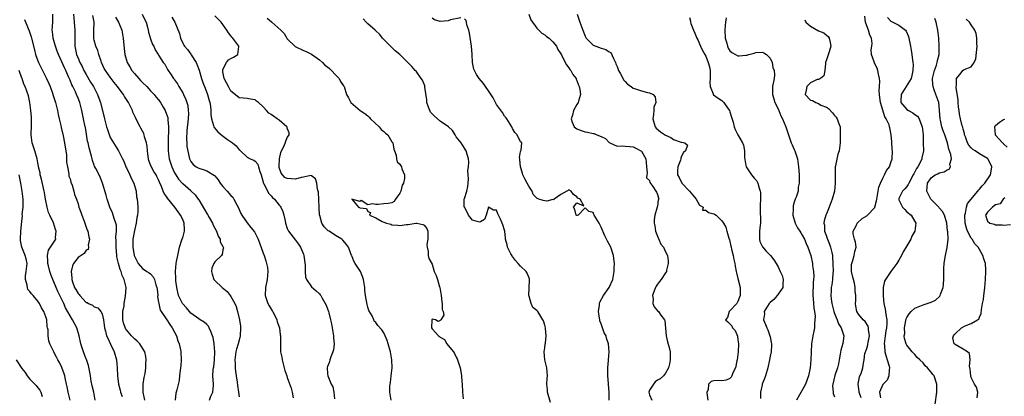
# Model space of a CAD drawing. Units: inches. Extents: x 2577000 to 2580000, y 1512000 to 1515000.
# Drawn here: x 2577764 to 2578009, y 1513614 to 1513708 of the extents above; entities that cross this region are included whole.
import ezdxf

# ---------------------------------------------------------------- set-up
doc = ezdxf.new("R2010")
doc.units = ezdxf.units.IN
doc.header["$MEASUREMENT"] = 0
doc.layers.add('LD25771512_2ft', color=100, linetype='Continuous')

msp = doc.modelspace()

# ---------------------------------------------------------------- linework, layer by layer
at = {"layer": 'LD25771512_2ft'}
for points, elevation in [([(2577765.67, 1513707.67), (2577766.59, 1513705.41), (2577766.87, 1513704.87), (2577767.35, 1513703.35), (2577767.42, 1513703), (2577768.13, 1513700.13), (2577768.44, 1513699), (2577769, 1513697.37), (2577769.14, 1513697), (2577770.14, 1513695), (2577771.19, 1513693), (2577771.76, 1513691.76), (2577772.06, 1513691), (2577772.63, 1513689.37), (2577772.8, 1513688.8), (2577773.39, 1513687), (2577773.7, 1513685.7), (2577773.89, 1513685), (2577774.04, 1513684.04), (2577774.28, 1513683), (2577774.68, 1513681.32), (2577774.79, 1513680.79), (2577775, 1513680.09), (2577775.23, 1513679.23), (2577775.3, 1513678.7), (2577775.65, 1513677), (2577776.09, 1513673.91), (2577776.15, 1513673), (2577776.16, 1513672.16), (2577776.35, 1513671), (2577776.68, 1513669.32), (2577776.69, 1513669), (2577776.74, 1513668.74), (2577777, 1513668), (2577777.19, 1513667.19), (2577777.52, 1513666.48), (2577777.98, 1513665), (2577778.15, 1513664.15), (2577778.62, 1513663), (2577779, 1513661.83), (2577779.21, 1513661), (2577779.71, 1513659.71), (2577779.93, 1513659), (2577780.51, 1513657.49), (2577780.71, 1513657), (2577781.28, 1513655.28), (2577781.41, 1513655), (2577781.65, 1513653.65), (2577781.86, 1513653), (2577781.55, 1513651.55), (2577781.6, 1513651), (2577781.5, 1513650.5), (2577781, 1513650.28), (2577780.5, 1513649.5), (2577779.75, 1513649), (2577779, 1513648.47), (2577777.9, 1513647), (2577777.61, 1513646.39), (2577777.28, 1513645), (2577777.43, 1513643.43), (2577777.41, 1513643), (2577777.61, 1513642.39), (2577778.15, 1513641), (2577778.47, 1513640.47), (2577779, 1513639.51), (2577779.28, 1513639.28), (2577779.47, 1513639), (2577781, 1513637.31), (2577781.26, 1513637.26), (2577781.62, 1513637), (2577782.58, 1513636.58), (2577783, 1513636.2), (2577783.94, 1513635.94), (2577784.67, 1513635), (2577785, 1513634.42), (2577785.33, 1513633), (2577785.58, 1513631), (2577785.83, 1513630.17), (2577786.1, 1513629), (2577786.37, 1513628.37), (2577787.09, 1513626.91), (2577787.93, 1513625), (2577788.52, 1513623), (2577788.75, 1513621), (2577788.79, 1513619), (2577789.01, 1513617), (2577789.46, 1513615.46), (2577789.55, 1513615), (2577789.92, 1513613.92)], 8566), ([(2577795.56, 1513613), (2577795.2, 1513615), (2577795.21, 1513617), (2577795.39, 1513618.61), (2577795.64, 1513619.64), (2577795.83, 1513621), (2577795.86, 1513622.14), (2577795.96, 1513623), (2577795.86, 1513623.86), (2577795.58, 1513625), (2577794.35, 1513627), (2577793.69, 1513627.69), (2577793, 1513628.24), (2577792.62, 1513628.62), (2577792.31, 1513629), (2577791, 1513630.49), (2577790.78, 1513630.78), (2577790.25, 1513632.25), (2577790.12, 1513633), (2577790.15, 1513635), (2577790.42, 1513636.41), (2577790.46, 1513637), (2577790.82, 1513638.82), (2577790.94, 1513641), (2577790.45, 1513643), (2577789.97, 1513643.97), (2577789.69, 1513645), (2577789.49, 1513645.49), (2577789.05, 1513647), (2577788.67, 1513648.67), (2577788.61, 1513649), (2577788.43, 1513651), (2577788.5, 1513652.5), (2577788.42, 1513653.58), (2577788.55, 1513655), (2577788.51, 1513656.51), (2577788.38, 1513657), (2577788.04, 1513657.96), (2577787.75, 1513659), (2577787.54, 1513659.54), (2577786.92, 1513661), (2577786.23, 1513663), (2577785.98, 1513663.98), (2577785.05, 1513667), (2577784.48, 1513668.48), (2577784.21, 1513669), (2577783.43, 1513670.57), (2577783.19, 1513671), (2577783.11, 1513671.11), (2577783, 1513671.47), (2577782.56, 1513672.56), (2577782.49, 1513673), (2577782.35, 1513673.65), (2577781.73, 1513675.73), (2577781.48, 1513677), (2577781.38, 1513677.38), (2577781, 1513679.73), (2577780.81, 1513680.81), (2577780.79, 1513681), (2577780.39, 1513683), (2577779.94, 1513685), (2577779.41, 1513687), (2577779, 1513688.12), (2577778.64, 1513689), (2577778.35, 1513689.65), (2577777.68, 1513691), (2577777.44, 1513691.44), (2577777, 1513692.62), (2577776.74, 1513693.26), (2577775.98, 1513695), (2577775.64, 1513695.64), (2577775, 1513697.18), (2577774.11, 1513699), (2577773.83, 1513699.83), (2577773.35, 1513701), (2577773.29, 1513701.29), (2577772.79, 1513703), (2577772.65, 1513704.65), (2577772.6, 1513705), (2577772.72, 1513707), (2577772.74, 1513709)], 8568), ([(2577777.83, 1513709), (2577778.07, 1513707), (2577778.11, 1513705.89), (2577778.17, 1513705), (2577778.2, 1513704.2), (2577778.18, 1513703), (2577778.22, 1513701), (2577778.62, 1513699), (2577779, 1513698.05), (2577779.47, 1513697), (2577780, 1513696), (2577780.45, 1513695), (2577781, 1513693.97), (2577782.11, 1513692.11), (2577782.81, 1513691), (2577783.83, 1513689), (2577784.13, 1513688.13), (2577784.55, 1513687), (2577785, 1513685.25), (2577785.08, 1513685), (2577785.56, 1513683), (2577786.06, 1513681), (2577786.28, 1513680.28), (2577787, 1513678.33), (2577787.78, 1513677), (2577789.01, 1513675.01), (2577790.02, 1513673), (2577790.4, 1513672.4), (2577790.88, 1513671), (2577791, 1513670.79), (2577791.84, 1513669), (2577792.2, 1513668.2), (2577792.86, 1513667), (2577793.43, 1513665), (2577793.54, 1513663.54), (2577793.66, 1513663), (2577793.74, 1513662.26), (2577793.82, 1513661), (2577793.84, 1513659.84), (2577793.8, 1513659), (2577793.62, 1513658.38), (2577793.46, 1513657), (2577793, 1513655.2), (2577792.64, 1513653), (2577792.6, 1513652.6), (2577792.62, 1513651), (2577792.94, 1513649), (2577793, 1513648.81), (2577793.62, 1513647.62), (2577793.92, 1513647), (2577795, 1513645.73), (2577796.09, 1513645), (2577796.68, 1513644.68), (2577797, 1513644.4), (2577797.68, 1513643.68), (2577797.98, 1513643), (2577798.36, 1513641.64), (2577798.6, 1513641), (2577798.62, 1513640.62), (2577798.79, 1513639), (2577798.77, 1513638.77), (2577799, 1513637.36), (2577799.04, 1513637), (2577799.41, 1513635.41), (2577799.66, 1513635), (2577801.09, 1513633), (2577801.8, 1513631.8), (2577802.42, 1513631), (2577803, 1513629.9), (2577803.44, 1513629), (2577803.76, 1513627.76), (2577804.13, 1513627), (2577804.48, 1513625.52), (2577804.56, 1513625), (2577804.65, 1513623), (2577804.51, 1513621.49), (2577804.49, 1513621), (2577804.41, 1513620.41), (2577804.25, 1513619), (2577804.1, 1513617.9), (2577803.54, 1513615.54), (2577803.39, 1513615), (2577803.28, 1513614.72), (2577803.1, 1513613)], 8570), ([(2577811.68, 1513613), (2577812, 1513614), (2577812.48, 1513615), (2577812.64, 1513616.64), (2577812.65, 1513617), (2577812.52, 1513619), (2577812.58, 1513620.58), (2577812.63, 1513621), (2577812.71, 1513621.29), (2577812.88, 1513623), (2577812.97, 1513625), (2577812.85, 1513627), (2577812.58, 1513628.58), (2577812.43, 1513629), (2577811.96, 1513630.04), (2577811.6, 1513631), (2577811.39, 1513631.39), (2577811, 1513631.79), (2577810.38, 1513632.38), (2577809.38, 1513633), (2577809, 1513633.2), (2577807, 1513634.64), (2577806.67, 1513635), (2577805.92, 1513635.92), (2577804.95, 1513637), (2577804, 1513639), (2577803.51, 1513641), (2577803.31, 1513642.69), (2577803.28, 1513643), (2577803.29, 1513643.29), (2577803.23, 1513645), (2577803.42, 1513647), (2577803.49, 1513647.49), (2577803.78, 1513649), (2577804.21, 1513651), (2577804.83, 1513652.83), (2577804.89, 1513653.11), (2577805, 1513653.4), (2577805.48, 1513655), (2577805.44, 1513655.44), (2577805.39, 1513657), (2577805, 1513657.9), (2577804.48, 1513659), (2577803.84, 1513659.84), (2577803.05, 1513661), (2577801.21, 1513663.21), (2577801, 1513663.61), (2577800.43, 1513664.43), (2577800.16, 1513665), (2577799.62, 1513666.38), (2577799.33, 1513667), (2577799.2, 1513667.2), (2577799, 1513667.78), (2577798.6, 1513668.6), (2577798.38, 1513669), (2577797.83, 1513669.83), (2577797.13, 1513671.13), (2577797, 1513671.54), (2577796.59, 1513672.59), (2577796.49, 1513673), (2577796.44, 1513673.56), (2577796.26, 1513675), (2577796.15, 1513676.15), (2577796.04, 1513677), (2577795.55, 1513678.45), (2577795.42, 1513679), (2577795.32, 1513679.32), (2577795, 1513679.87), (2577794.64, 1513680.64), (2577794.41, 1513681), (2577793.77, 1513682.23), (2577793.26, 1513683.26), (2577792.64, 1513684.64), (2577792.49, 1513685), (2577791.51, 1513687), (2577790.55, 1513688.55), (2577790.3, 1513689), (2577789.73, 1513689.73), (2577788.84, 1513691), (2577788, 1513692), (2577787, 1513693.29), (2577785.78, 1513695), (2577785.51, 1513695.51), (2577784.83, 1513697), (2577784.72, 1513697.28), (2577784.18, 1513699), (2577783.92, 1513699.92), (2577783.44, 1513701), (2577783, 1513702.49), (2577782.9, 1513702.9), (2577782.89, 1513703), (2577782.92, 1513704.92), (2577783.01, 1513706.99), (2577782.65, 1513708.65)], 8572), ([(2577788.27, 1513708.27), (2577789.03, 1513707), (2577789.84, 1513705), (2577790.24, 1513703), (2577790.48, 1513700.48), (2577790.63, 1513699), (2577791.19, 1513697), (2577791.87, 1513695.87), (2577792.37, 1513695), (2577793, 1513694.25), (2577794.09, 1513693), (2577794.53, 1513692.53), (2577795, 1513692.03), (2577796.05, 1513691), (2577797, 1513689.95), (2577797.92, 1513689), (2577798.39, 1513688.39), (2577799, 1513687.67), (2577799.29, 1513687.29), (2577799.5, 1513687), (2577800.13, 1513685.87), (2577800.65, 1513685), (2577800.77, 1513684.77), (2577801.28, 1513683.28), (2577801.31, 1513683), (2577801.31, 1513682.69), (2577801.51, 1513681), (2577801.5, 1513679.51), (2577801.43, 1513678.57), (2577801.37, 1513677), (2577801.37, 1513675), (2577801.66, 1513673), (2577802.3, 1513671), (2577803, 1513669.56), (2577803.33, 1513669), (2577803.97, 1513667.97), (2577804.87, 1513667), (2577805, 1513666.84), (2577807, 1513665.1), (2577807.13, 1513665), (2577808.08, 1513664.08), (2577808.88, 1513663), (2577809, 1513662.82), (2577810.45, 1513660.45), (2577811, 1513659.42), (2577811.17, 1513659.17), (2577811.56, 1513658.44), (2577812.39, 1513657), (2577812.55, 1513656.55), (2577813.41, 1513655), (2577813.78, 1513653.78), (2577814.35, 1513653), (2577814.35, 1513652.35), (2577815, 1513651.21), (2577815.05, 1513651.05), (2577815.09, 1513651), (2577815.12, 1513650.88), (2577815, 1513650.34), (2577814.79, 1513649.21), (2577814.65, 1513649), (2577813, 1513647.42), (2577812.73, 1513647), (2577812.22, 1513645.78), (2577812.16, 1513645), (2577812.33, 1513644.33), (2577812.74, 1513643), (2577813, 1513642.73), (2577814.83, 1513641), (2577816.04, 1513640.04), (2577816.83, 1513639), (2577817, 1513638.75), (2577817.99, 1513637), (2577818.26, 1513636.26), (2577818.64, 1513635), (2577819.15, 1513633), (2577819.38, 1513631.38), (2577819.4, 1513631), (2577819.29, 1513629), (2577819, 1513627.88), (2577818.8, 1513627), (2577818.38, 1513625.63), (2577818.24, 1513625), (2577817.95, 1513623), (2577818.02, 1513621.98), (2577818.05, 1513621), (2577818.13, 1513620.13), (2577818.32, 1513619), (2577818.52, 1513617.48), (2577818.59, 1513616.59), (2577818.85, 1513615), (2577819, 1513613.84)], 8574), ([(2577794.96, 1513708.96), (2577795.62, 1513707.62), (2577795.9, 1513707), (2577796.25, 1513705.75), (2577796.44, 1513705), (2577796.53, 1513704.53), (2577797, 1513702.84), (2577797.49, 1513701.49), (2577797.8, 1513701), (2577798.14, 1513700.14), (2577798.9, 1513699), (2577799, 1513698.82), (2577800.16, 1513697), (2577800.53, 1513696.53), (2577801, 1513695.74), (2577801.25, 1513695.25), (2577802.11, 1513693.89), (2577802.71, 1513693), (2577802.86, 1513692.86), (2577803, 1513692.65), (2577803.71, 1513691.71), (2577804.05, 1513691), (2577805, 1513689.42), (2577805.22, 1513689), (2577805.79, 1513687.79), (2577806.06, 1513687), (2577806.24, 1513686.24), (2577806.4, 1513685), (2577806.41, 1513684.41), (2577806.35, 1513683), (2577806.06, 1513680.06), (2577805.94, 1513677.94), (2577806.02, 1513677), (2577806.05, 1513676.05), (2577806.67, 1513673), (2577807, 1513672.33), (2577807.61, 1513671.61), (2577808.34, 1513671), (2577809, 1513670.68), (2577810.3, 1513670.3), (2577811, 1513670.03), (2577812.89, 1513668.89), (2577813, 1513668.78), (2577813.8, 1513667.8), (2577814.33, 1513667), (2577815, 1513666.13), (2577816.07, 1513665), (2577817, 1513663.93), (2577817.46, 1513663.46), (2577817.74, 1513663), (2577818.47, 1513661.53), (2577818.75, 1513661), (2577819.45, 1513659.45), (2577819.72, 1513659), (2577821, 1513657.13), (2577821.95, 1513655.95), (2577822.82, 1513654.82), (2577823, 1513654.49), (2577823.73, 1513653), (2577824.1, 1513652.1), (2577825, 1513649.56), (2577825.21, 1513649), (2577825.63, 1513647.63), (2577825.87, 1513647), (2577826.05, 1513645.95), (2577826.17, 1513645), (2577825.97, 1513643), (2577825.57, 1513641), (2577825.52, 1513639), (2577826.19, 1513637), (2577826.46, 1513636.46), (2577827, 1513635.59), (2577827.24, 1513635.24), (2577827.38, 1513635), (2577828.38, 1513633), (2577828.49, 1513632.49), (2577829.04, 1513631), (2577829.26, 1513629.26), (2577829.35, 1513629), (2577829.27, 1513627.27), (2577829.3, 1513627), (2577829.29, 1513626.71), (2577829.31, 1513625), (2577829.67, 1513623.67), (2577829.7, 1513623), (2577830, 1513622), (2577830.37, 1513620.37), (2577830.86, 1513619), (2577831, 1513618.64), (2577831.94, 1513615.94), (2577832.22, 1513615), (2577832.42, 1513613.58)], 8576), ([(2577802.29, 1513708.29), (2577803.01, 1513707), (2577804.22, 1513704.22), (2577804.44, 1513703), (2577805, 1513701.82), (2577805.32, 1513701.32), (2577805.45, 1513701), (2577806.2, 1513700.2), (2577807.04, 1513699.04), (2577807.12, 1513698.88), (2577808.34, 1513697), (2577808.55, 1513696.55), (2577809.08, 1513695.08), (2577809.68, 1513693), (2577810.02, 1513692.02), (2577810.56, 1513690.56), (2577811.18, 1513689), (2577811.55, 1513687.55), (2577811.73, 1513687), (2577811.9, 1513686.1), (2577812.01, 1513685), (2577812.02, 1513684.02), (2577812.19, 1513683), (2577812.7, 1513681.3), (2577812.73, 1513681), (2577812.81, 1513680.81), (2577813.71, 1513679.71), (2577814.81, 1513678.81), (2577816.15, 1513677.85), (2577817.4, 1513677), (2577818.28, 1513676.28), (2577819, 1513675.29), (2577819.17, 1513675.17), (2577819.33, 1513675), (2577821, 1513673.43), (2577821.81, 1513673), (2577822.67, 1513672.67), (2577823, 1513672.47), (2577823.65, 1513671.65), (2577823.85, 1513671), (2577824.15, 1513669.86), (2577824.49, 1513669), (2577825, 1513667.24), (2577825.04, 1513667.04), (2577825.15, 1513666.85), (2577826.05, 1513665), (2577826.37, 1513664.37), (2577827, 1513663.78), (2577827.36, 1513663.36), (2577827.82, 1513663), (2577829, 1513661.5), (2577829.24, 1513661.24), (2577829.41, 1513661), (2577829.9, 1513659.9), (2577830.18, 1513659), (2577830.44, 1513657.56), (2577830.57, 1513657), (2577831, 1513655.71), (2577831.19, 1513655.19), (2577831.29, 1513655), (2577833, 1513652.82), (2577833.76, 1513651.76), (2577834.28, 1513651), (2577835, 1513649.3), (2577835.11, 1513649), (2577835.42, 1513646.58), (2577835.44, 1513645), (2577835.55, 1513643.55), (2577835.78, 1513643), (2577837, 1513641.16), (2577838.18, 1513640.18), (2577839, 1513639.44), (2577839.19, 1513639.19), (2577839.32, 1513639), (2577839.65, 1513638.35), (2577840.62, 1513636.62), (2577841, 1513635.68), (2577841.25, 1513635), (2577841.31, 1513634.69), (2577841.76, 1513633), (2577841.98, 1513631.98), (2577842.45, 1513629), (2577842.47, 1513628.47), (2577842.61, 1513627), (2577842.48, 1513625.52), (2577842.33, 1513625), (2577841.8, 1513623.8), (2577841.56, 1513623), (2577841.47, 1513622.53), (2577841, 1513621.39), (2577840.9, 1513621), (2577841, 1513619.54), (2577841.06, 1513619), (2577841.88, 1513617), (2577842.28, 1513616.28), (2577842.6, 1513615), (2577842.72, 1513613.28)], 8578), ([(2577856.81, 1513613), (2577856.52, 1513615), (2577856.47, 1513616.47), (2577856.54, 1513617), (2577856.65, 1513617.35), (2577856.84, 1513619), (2577857.05, 1513621), (2577856.99, 1513623), (2577856.61, 1513625), (2577856.05, 1513627), (2577855.8, 1513627.8), (2577855.35, 1513629), (2577855, 1513629.73), (2577854.46, 1513630.46), (2577853.53, 1513631.53), (2577853, 1513632.28), (2577852.63, 1513632.63), (2577852.5, 1513633), (2577852.06, 1513633.94), (2577851.3, 1513635.3), (2577851, 1513636.13), (2577850.82, 1513636.82), (2577850.47, 1513639), (2577850.3, 1513640.3), (2577850.27, 1513641), (2577849.94, 1513643), (2577849.71, 1513643.71), (2577849.16, 1513645), (2577849, 1513645.26), (2577847.84, 1513647), (2577847.56, 1513647.56), (2577847, 1513648.86), (2577846.95, 1513648.95), (2577846.21, 1513651), (2577845.73, 1513651.73), (2577844.79, 1513652.79), (2577844.55, 1513653), (2577843, 1513653.95), (2577841.38, 1513655), (2577841.14, 1513655.14), (2577840.13, 1513656.13), (2577839.6, 1513657), (2577839.07, 1513658.93), (2577839.03, 1513659.03), (2577838.91, 1513660.91), (2577838.86, 1513662.86), (2577838.76, 1513664.76), (2577838.7, 1513665), (2577838.52, 1513665.48), (2577838.33, 1513667), (2577838.05, 1513668.05), (2577837, 1513668.77), (2577836.85, 1513668.85), (2577835, 1513668.43), (2577834.41, 1513668.41), (2577833, 1513667.94), (2577832.04, 1513668.04), (2577831, 1513668.09), (2577830.41, 1513668.41), (2577829.83, 1513669), (2577829.48, 1513669.48), (2577829, 1513670.87), (2577828.97, 1513671), (2577829.06, 1513673), (2577829.42, 1513674.58), (2577829.59, 1513675), (2577830.21, 1513676.21), (2577831, 1513678.36), (2577831.27, 1513678.73), (2577831.5, 1513679), (2577831.44, 1513679.44), (2577831, 1513680.62), (2577830.94, 1513680.94), (2577830.91, 1513681), (2577829, 1513682.6), (2577828.49, 1513683), (2577827.59, 1513683.59), (2577827, 1513684.03), (2577826.41, 1513684.41), (2577825.82, 1513685), (2577825, 1513685.95), (2577823.82, 1513687), (2577823.36, 1513687.36), (2577823, 1513687.7), (2577821.86, 1513687.86), (2577821, 1513688.04), (2577820.08, 1513688.08), (2577819, 1513688.22), (2577818.56, 1513688.56), (2577817, 1513689.88), (2577816.36, 1513691), (2577815.92, 1513691.92), (2577815.33, 1513693), (2577815, 1513694.65), (2577814.95, 1513695), (2577815, 1513695.25), (2577815.85, 1513697), (2577816.37, 1513697.63), (2577817, 1513697.96), (2577817.67, 1513698.33), (2577818.71, 1513699), (2577818.92, 1513700.92), (2577818.95, 1513701), (2577817.48, 1513703), (2577817.25, 1513703.25), (2577817, 1513703.63), (2577816.37, 1513704.37), (2577816.01, 1513705), (2577814.56, 1513707), (2577813, 1513708.55)], 8580), ([(2577825.97, 1513707.97), (2577827.07, 1513707.07), (2577827.19, 1513707), (2577829.43, 1513705), (2577830.19, 1513704.19), (2577830.9, 1513703), (2577831, 1513702.87), (2577832.95, 1513700.95), (2577835, 1513699.95), (2577835.73, 1513699.73), (2577837.04, 1513699.04), (2577839, 1513697.61), (2577839.74, 1513697), (2577840.34, 1513696.34), (2577841, 1513695.87), (2577841.45, 1513695.45), (2577841.99, 1513695), (2577843, 1513693.88), (2577843.89, 1513693), (2577844.21, 1513692.21), (2577845, 1513691.2), (2577845.13, 1513691), (2577845.7, 1513689), (2577846.21, 1513688.21), (2577846.8, 1513687), (2577849.14, 1513685), (2577850.25, 1513684.25), (2577851, 1513683.68), (2577851.37, 1513683.37), (2577851.68, 1513683), (2577853.82, 1513681), (2577854.35, 1513680.35), (2577855, 1513679.83), (2577855.42, 1513679.42), (2577855.96, 1513679), (2577857, 1513677.28), (2577857.19, 1513677), (2577857.44, 1513675.44), (2577857.67, 1513675), (2577858.04, 1513673.96), (2577858.11, 1513673), (2577858.28, 1513672.28), (2577859, 1513671.71), (2577859.35, 1513671), (2577859.5, 1513670.5), (2577860.11, 1513669), (2577860.15, 1513668.15), (2577859.88, 1513667), (2577859.56, 1513666.44), (2577859.18, 1513665), (2577859, 1513664.5), (2577857.9, 1513663), (2577857.59, 1513662.41), (2577857, 1513662.09), (2577856.08, 1513661.92), (2577855, 1513661.83), (2577853.62, 1513661.62), (2577853, 1513661.62), (2577852.2, 1513661.8), (2577851, 1513661.57), (2577849.35, 1513662.65), (2577849, 1513662.4), (2577847.01, 1513662.99), (2577848.67, 1513661), (2577848.92, 1513660.92), (2577849, 1513660.83), (2577850.69, 1513660.69), (2577851, 1513659.89), (2577851.65, 1513659.65), (2577851.43, 1513659), (2577853, 1513658.32), (2577854.54, 1513657.46), (2577855, 1513657.28), (2577855.63, 1513657), (2577856.74, 1513656.74), (2577857, 1513656.61), (2577858.51, 1513656.51), (2577859, 1513656.4), (2577860.65, 1513656.65), (2577861, 1513656.65), (2577862.98, 1513657.02), (2577863.17, 1513657), (2577864.72, 1513656.72), (2577865, 1513656.53), (2577865.66, 1513655.66), (2577865.91, 1513655), (2577865.89, 1513653), (2577865.68, 1513651.68), (2577865.74, 1513651), (2577866.05, 1513649.95), (2577865.99, 1513649), (2577866.2, 1513648.21), (2577867, 1513646.81), (2577867.52, 1513645), (2577867.98, 1513643.98), (2577868.32, 1513643), (2577868.8, 1513641.2), (2577868.87, 1513641), (2577869.23, 1513639), (2577869.41, 1513637.41), (2577869.53, 1513637), (2577869.52, 1513635.52), (2577869.77, 1513635), (2577869.88, 1513634.12), (2577869.16, 1513633), (2577869, 1513632.83), (2577868.52, 1513632.52), (2577867.84, 1513633), (2577867, 1513633.09), (2577866.94, 1513633), (2577866.96, 1513632.96), (2577866.84, 1513631), (2577867, 1513630.75), (2577868.61, 1513629), (2577868.86, 1513628.86), (2577869, 1513628.67), (2577870.07, 1513628.07), (2577870.66, 1513627), (2577871, 1513626.62), (2577872.3, 1513625), (2577872.57, 1513624.57), (2577873, 1513623.69), (2577873.25, 1513623.25), (2577873.34, 1513623), (2577873.46, 1513622.54), (2577873.97, 1513621), (2577874.14, 1513620.14), (2577874.28, 1513619), (2577874.37, 1513617.63), (2577874.42, 1513617), (2577874.54, 1513615), (2577874.68, 1513613.32)], 8582), ([(2577896.41, 1513612.41), (2577895.69, 1513615), (2577895.66, 1513615.66), (2577895.5, 1513617), (2577895.58, 1513618.42), (2577895.71, 1513619), (2577895.53, 1513621), (2577895.02, 1513623.02), (2577894.87, 1513625), (2577895, 1513625.97), (2577895.1, 1513626.9), (2577895.14, 1513627.14), (2577895.31, 1513629), (2577895.16, 1513630.84), (2577895.16, 1513631), (2577895, 1513631.65), (2577894.68, 1513632.68), (2577894.55, 1513633), (2577893.25, 1513635), (2577893, 1513635.3), (2577892.05, 1513636.05), (2577891.57, 1513637), (2577891.12, 1513638.88), (2577891.07, 1513639), (2577891.16, 1513642.84), (2577891.18, 1513643), (2577891.17, 1513643.17), (2577890.6, 1513644.6), (2577890.4, 1513645), (2577889, 1513646.3), (2577888.41, 1513647), (2577887.7, 1513647.7), (2577887, 1513648.7), (2577886.86, 1513648.86), (2577886.59, 1513649.41), (2577885.75, 1513651), (2577885.61, 1513651.61), (2577885.25, 1513653), (2577885.24, 1513653.24), (2577885.04, 1513655), (2577885, 1513655.24), (2577884.56, 1513656.56), (2577884.37, 1513657), (2577883.99, 1513658.01), (2577883.48, 1513659), (2577883.3, 1513659.3), (2577883, 1513660.28), (2577882.22, 1513660.22), (2577881, 1513661), (2577880.42, 1513659), (2577880.04, 1513657.96), (2577879, 1513657.36), (2577878.73, 1513657.27), (2577877, 1513657.78), (2577876.06, 1513659), (2577875.74, 1513659.74), (2577875, 1513660.96), (2577874.99, 1513661.01), (2577874.97, 1513663), (2577875, 1513663.12), (2577875.58, 1513665), (2577875.88, 1513666.12), (2577875.96, 1513667), (2577876.01, 1513668.01), (2577875.99, 1513669), (2577875.88, 1513670.12), (2577876.01, 1513671), (2577876.15, 1513672.15), (2577876.02, 1513673), (2577875.58, 1513674.42), (2577875.45, 1513675), (2577875.27, 1513675.27), (2577875, 1513675.65), (2577874.18, 1513677), (2577873, 1513678.51), (2577872.71, 1513679), (2577872.05, 1513680.05), (2577871.08, 1513681), (2577869, 1513682.42), (2577867.6, 1513683.6), (2577867, 1513684.24), (2577866.62, 1513684.62), (2577866.4, 1513685), (2577866.11, 1513685.89), (2577865.71, 1513687), (2577865.69, 1513687.69), (2577865.17, 1513690.83), (2577865.18, 1513691), (2577865.16, 1513691.16), (2577864.58, 1513692.58), (2577864.27, 1513693), (2577863, 1513694.82), (2577862.81, 1513695), (2577861.96, 1513695.96), (2577860.95, 1513696.95), (2577858.95, 1513699), (2577857.84, 1513699.84), (2577857, 1513700.72), (2577856.67, 1513701), (2577854.66, 1513703), (2577853.96, 1513703.96), (2577852.93, 1513704.93), (2577852.83, 1513705), (2577851, 1513706.59), (2577850.58, 1513707), (2577849.83, 1513707.83)], 8584), ([(2577874.12, 1513708.12), (2577871.6, 1513707.6), (2577871, 1513707.35), (2577869, 1513707.18), (2577867.61, 1513707.61), (2577867, 1513707.98)], 8586), ([(2577911, 1513613), (2577911.01, 1513614.99), (2577910.87, 1513616.87), (2577910.87, 1513617.13), (2577910.64, 1513619), (2577910.63, 1513621), (2577910.81, 1513622.81), (2577910.81, 1513623), (2577910.97, 1513624.97), (2577910.86, 1513627), (2577910.37, 1513628.37), (2577910.24, 1513629), (2577909.76, 1513629.76), (2577909.35, 1513631), (2577909.23, 1513631.23), (2577909, 1513631.96), (2577908.71, 1513632.71), (2577908.66, 1513633), (2577908.61, 1513633.39), (2577908.36, 1513635), (2577908.58, 1513636.58), (2577908.61, 1513637), (2577908.68, 1513637.32), (2577909.56, 1513639), (2577911.01, 1513641), (2577911.93, 1513643), (2577912.2, 1513645), (2577912.22, 1513645.78), (2577912.29, 1513647), (2577912.19, 1513648.19), (2577912.08, 1513649), (2577911.37, 1513651), (2577911, 1513651.79), (2577910.57, 1513652.57), (2577910.37, 1513653), (2577909.91, 1513653.9), (2577909, 1513656.05), (2577908.69, 1513656.69), (2577908.48, 1513657), (2577907.66, 1513658.34), (2577907.29, 1513659), (2577907.19, 1513659.19), (2577907, 1513659.65), (2577905.93, 1513659.93), (2577905, 1513660.83), (2577903.28, 1513659), (2577903.07, 1513658.93), (2577903, 1513658.93), (2577902.8, 1513659), (2577902.45, 1513660.45), (2577902.12, 1513661), (2577903, 1513662.09), (2577904.66, 1513661.34), (2577903.76, 1513663), (2577903.23, 1513663.23), (2577903, 1513663.57), (2577902.17, 1513664.17), (2577901.55, 1513665), (2577901, 1513665.31), (2577900.83, 1513665.17), (2577900.48, 1513665), (2577899, 1513664.18), (2577897.34, 1513663), (2577897.16, 1513662.84), (2577897, 1513662.89), (2577895.49, 1513662.51), (2577895, 1513662.54), (2577894.61, 1513662.61), (2577893.52, 1513663), (2577893.13, 1513663.13), (2577893, 1513663.2), (2577892.14, 1513664.14), (2577891.85, 1513665), (2577891, 1513666.25), (2577890.64, 1513667), (2577890.03, 1513668.03), (2577889.57, 1513669), (2577889.47, 1513669.47), (2577888.92, 1513671), (2577888.83, 1513672.83), (2577888.76, 1513673), (2577888.67, 1513673.33), (2577889, 1513674.83), (2577889.02, 1513674.98), (2577889.06, 1513675), (2577889.16, 1513675.16), (2577889.3, 1513677), (2577889, 1513677.27), (2577888.09, 1513679), (2577887.58, 1513679.58), (2577887, 1513680.54), (2577886.78, 1513681), (2577885.57, 1513683), (2577885.33, 1513683.33), (2577885, 1513683.66), (2577884.51, 1513684.51), (2577883, 1513686.52), (2577882.72, 1513687), (2577882.15, 1513688.15), (2577881, 1513689.89), (2577880.22, 1513691), (2577879.76, 1513691.76), (2577878.69, 1513693), (2577878.03, 1513694.03), (2577877.49, 1513695), (2577877.34, 1513695.34), (2577877.02, 1513697), (2577876.91, 1513699), (2577876.76, 1513701), (2577876.31, 1513704.31), (2577876.13, 1513705), (2577875.63, 1513706.37), (2577875.55, 1513707), (2577875.45, 1513707.45), (2577875, 1513707.8)], 8586), ([(2577891, 1513709), (2577891.56, 1513707.56), (2577893, 1513705.5), (2577894.25, 1513704.25), (2577895, 1513703.83), (2577895.46, 1513703.46), (2577896.11, 1513703), (2577897, 1513702.12), (2577897.9, 1513701), (2577898.24, 1513700.24), (2577899, 1513699.09), (2577899.13, 1513698.87), (2577900.1, 1513697), (2577900.37, 1513696.37), (2577901, 1513695.65), (2577901.24, 1513695.24), (2577901.51, 1513695), (2577901.99, 1513693.99), (2577902.78, 1513693), (2577902.82, 1513692.82), (2577903, 1513692.46), (2577903.36, 1513691.36), (2577903.57, 1513691), (2577903.73, 1513690.27), (2577903.86, 1513689), (2577903.37, 1513687.37), (2577903.28, 1513687), (2577903, 1513686.55), (2577902.16, 1513685), (2577901.88, 1513683.88), (2577901.56, 1513683), (2577901.83, 1513682.17), (2577902.3, 1513681), (2577903, 1513680.47), (2577904.04, 1513680.04), (2577905, 1513679.73), (2577905.64, 1513679.64), (2577907, 1513679.31), (2577907.3, 1513679.3), (2577907.9, 1513679), (2577909, 1513678.6), (2577910.09, 1513678.09), (2577911, 1513677.1), (2577911.17, 1513677), (2577913, 1513676.2), (2577914.23, 1513676.23), (2577915, 1513676.17), (2577916.12, 1513676.12), (2577917, 1513676), (2577917.63, 1513675.63), (2577918.88, 1513675), (2577919, 1513674.9), (2577920.07, 1513673), (2577920.18, 1513672.18), (2577920.3, 1513671), (2577920.48, 1513669.52), (2577920.38, 1513669), (2577920.26, 1513668.26), (2577921, 1513667.59), (2577921.11, 1513667.11), (2577921.83, 1513666.17), (2577922.62, 1513665), (2577922.76, 1513664.76), (2577923, 1513664.18), (2577923.22, 1513663.22), (2577923.3, 1513663), (2577923.21, 1513662.79), (2577923, 1513661.2), (2577922.96, 1513661.04), (2577922.96, 1513660.96), (2577922.38, 1513659), (2577922.19, 1513657.81), (2577922.21, 1513657), (2577922.31, 1513656.31), (2577922.51, 1513655), (2577923, 1513653.77), (2577923.82, 1513651.82), (2577924.53, 1513651), (2577925, 1513649.92), (2577925.5, 1513649), (2577925.63, 1513647.63), (2577925.7, 1513647), (2577925.28, 1513645.28), (2577925.24, 1513645), (2577925, 1513644.68), (2577923.93, 1513643), (2577923.53, 1513642.47), (2577923, 1513641.86), (2577922.65, 1513641.35), (2577922.48, 1513641), (2577922.15, 1513640.15), (2577921.75, 1513639), (2577921.91, 1513638.09), (2577921.86, 1513637), (2577922.21, 1513636.21), (2577923, 1513635.22), (2577923.26, 1513635), (2577923.84, 1513634.16), (2577924.73, 1513633), (2577924.81, 1513632.81), (2577925.14, 1513629), (2577925.48, 1513627.48), (2577925.88, 1513626.12), (2577926.13, 1513625), (2577926.17, 1513624.17), (2577926.17, 1513623), (2577925.98, 1513621.98), (2577925.72, 1513621), (2577925, 1513619.69), (2577924.5, 1513619), (2577923.71, 1513618.29), (2577923, 1513617.97), (2577922.46, 1513617.54), (2577921.99, 1513617), (2577921, 1513615.48), (2577920.83, 1513615), (2577921, 1513614.33), (2577921.62, 1513613)], 8588), ([(2577903.05, 1513709), (2577903.53, 1513707.53), (2577903.67, 1513707), (2577904.41, 1513705), (2577905, 1513703.55), (2577905.18, 1513703.18), (2577905.28, 1513703), (2577907, 1513701.3), (2577907.66, 1513701), (2577909, 1513700.52), (2577910.19, 1513700.19), (2577911, 1513699.67), (2577911.43, 1513699.43), (2577912.04, 1513697.96), (2577912.55, 1513697), (2577912.68, 1513696.68), (2577913, 1513695.99), (2577913.34, 1513695), (2577913.81, 1513694.19), (2577914.61, 1513692.61), (2577915, 1513692.26), (2577915.58, 1513691.58), (2577916.46, 1513691), (2577917, 1513690.61), (2577917.58, 1513690.42), (2577919, 1513689.9), (2577920.52, 1513689.48), (2577921, 1513689.45), (2577921.9, 1513689), (2577922.44, 1513688.44), (2577922.63, 1513687), (2577922.12, 1513685.88), (2577922.09, 1513685), (2577922.03, 1513684.03), (2577921.81, 1513683), (2577922.22, 1513681.78), (2577922.45, 1513681), (2577922.67, 1513680.67), (2577923.76, 1513679.76), (2577925, 1513678.9), (2577926.33, 1513678.33), (2577927, 1513677.81), (2577928.87, 1513677.13), (2577929, 1513677.13), (2577929.8, 1513677), (2577930.44, 1513676.44), (2577929.93, 1513675), (2577929.44, 1513674.56), (2577929, 1513673.68), (2577928.81, 1513673.19), (2577928.8, 1513673), (2577928.72, 1513672.72), (2577928.06, 1513671), (2577927.97, 1513670.03), (2577928.01, 1513669), (2577928.36, 1513668.36), (2577929.02, 1513667), (2577930.98, 1513665), (2577932.62, 1513663), (2577933, 1513662.21), (2577933.47, 1513661.47), (2577934.33, 1513661), (2577934.22, 1513660.22), (2577935, 1513660.22), (2577935.65, 1513659.65), (2577937, 1513659.31), (2577937.21, 1513659.21), (2577937.57, 1513659), (2577939, 1513657.61), (2577939.41, 1513657), (2577939.99, 1513655.99), (2577940.23, 1513655), (2577940.71, 1513653.28), (2577940.88, 1513652.88), (2577941, 1513652.47), (2577941.26, 1513651.26), (2577941.3, 1513651), (2577941.42, 1513650.58), (2577941.8, 1513649), (2577941.97, 1513647.97), (2577942.23, 1513647), (2577942.31, 1513646.31), (2577942.59, 1513645), (2577942.63, 1513644.63), (2577943, 1513643.23), (2577943.03, 1513643.03), (2577943.08, 1513642.92), (2577943.56, 1513641), (2577943.55, 1513639.55), (2577943.57, 1513639), (2577943.38, 1513638.62), (2577943, 1513637.55), (2577942.7, 1513637), (2577941, 1513635.17), (2577940.81, 1513635), (2577940.43, 1513633.57), (2577939.88, 1513633), (2577940.46, 1513632.46), (2577941, 1513631.99), (2577941.45, 1513631.45), (2577941.65, 1513631), (2577942.28, 1513630.28), (2577942.88, 1513628.88), (2577943, 1513628), (2577943.11, 1513627), (2577943.04, 1513625), (2577942.81, 1513623), (2577942.74, 1513622.74), (2577942.36, 1513621), (2577941.77, 1513619.77), (2577941.48, 1513619), (2577941.33, 1513618.67), (2577941, 1513618.36), (2577940.06, 1513617.94), (2577939, 1513617.77), (2577938.15, 1513617.85), (2577937, 1513617.79), (2577936.38, 1513617.62), (2577935.72, 1513617), (2577935.58, 1513615.58), (2577935.27, 1513615), (2577935.23, 1513614.77), (2577935.5, 1513613)], 8590), ([(2577931, 1513708.15), (2577931.22, 1513707.22), (2577931.22, 1513707), (2577931.32, 1513706.68), (2577931.93, 1513705), (2577932.25, 1513704.25), (2577932.8, 1513703), (2577933, 1513702.6), (2577933.7, 1513701), (2577934.13, 1513700.13), (2577934.74, 1513699), (2577935, 1513698.56), (2577935.61, 1513697), (2577935.9, 1513695.9), (2577936.08, 1513695), (2577936.11, 1513693.89), (2577936.12, 1513693), (2577936.02, 1513692.02), (2577936.12, 1513691), (2577936.83, 1513689.17), (2577936.84, 1513689), (2577936.91, 1513688.91), (2577938.08, 1513688.08), (2577939, 1513687.52), (2577939.27, 1513687.27), (2577939.49, 1513687), (2577940.57, 1513685.43), (2577940.89, 1513685), (2577941, 1513684.71), (2577941.4, 1513683.4), (2577941.83, 1513682.17), (2577942.09, 1513681), (2577942.31, 1513680.31), (2577942.99, 1513678.99), (2577944.16, 1513677), (2577944.4, 1513676.4), (2577944.64, 1513675), (2577944.65, 1513673.35), (2577945, 1513671.36), (2577945.08, 1513671), (2577946.4, 1513669), (2577947, 1513668.2), (2577947.59, 1513667.59), (2577947.93, 1513667), (2577948.29, 1513665.71), (2577948.55, 1513665), (2577948.61, 1513664.61), (2577948.6, 1513663), (2577948.51, 1513661.49), (2577948.56, 1513660.56), (2577948.62, 1513657.38), (2577948.6, 1513657), (2577948.53, 1513656.53), (2577948.35, 1513655), (2577948.37, 1513653.63), (2577948.33, 1513653), (2577948.47, 1513652.47), (2577949, 1513651.33), (2577949.12, 1513651.12), (2577950.03, 1513650.03), (2577951.12, 1513649), (2577951.91, 1513647.91), (2577952.51, 1513647), (2577953, 1513646.12), (2577953.47, 1513645), (2577953.96, 1513643.96), (2577954.21, 1513643), (2577954.16, 1513641.84), (2577954.16, 1513641), (2577953, 1513639.39), (2577952.76, 1513639), (2577951.94, 1513638.06), (2577951, 1513637.29), (2577950.76, 1513637), (2577950.37, 1513636.37), (2577949.56, 1513635), (2577949.57, 1513634.43), (2577949.37, 1513633), (2577949.82, 1513631.82), (2577950.16, 1513631), (2577950.44, 1513630.44), (2577950.95, 1513629), (2577951, 1513628.7), (2577951.29, 1513627.29), (2577951.32, 1513627), (2577951.31, 1513626.69), (2577951.22, 1513625), (2577951, 1513623.9), (2577950.85, 1513623), (2577950.46, 1513621), (2577949.86, 1513619), (2577949.6, 1513618.4), (2577949.06, 1513617), (2577949, 1513616.8), (2577948.62, 1513615), (2577948.59, 1513613.41)], 8592), ([(2577940.07, 1513708.07), (2577939.95, 1513707), (2577939.83, 1513706.17), (2577939.75, 1513705), (2577939.83, 1513703), (2577940.22, 1513701.78), (2577940.4, 1513701), (2577940.56, 1513700.56), (2577941, 1513699.91), (2577941.46, 1513699.46), (2577942.42, 1513699), (2577943, 1513698.65), (2577943.34, 1513698.66), (2577945, 1513698.81), (2577945.2, 1513698.8), (2577945.72, 1513699), (2577947, 1513699.32), (2577947.46, 1513699.46), (2577949, 1513699.55), (2577949.42, 1513699.42), (2577950.13, 1513699), (2577951, 1513698.05), (2577951.53, 1513697), (2577951.71, 1513695.71), (2577952.03, 1513695), (2577952.06, 1513693.94), (2577951.97, 1513693), (2577951.61, 1513691), (2577951.6, 1513689), (2577951.9, 1513687.9), (2577952.2, 1513687), (2577953, 1513685.43), (2577953.14, 1513685), (2577953.68, 1513683.68), (2577954.06, 1513683), (2577954.94, 1513680.94), (2577955.44, 1513679.44), (2577955.55, 1513679), (2577956.25, 1513677), (2577956.47, 1513676.47), (2577957, 1513675.31), (2577957.12, 1513675), (2577957.77, 1513673), (2577958.09, 1513671), (2577958.1, 1513670.1), (2577958.19, 1513669), (2577958.22, 1513667), (2577958, 1513666), (2577957.93, 1513665), (2577957.46, 1513663.46), (2577957.25, 1513663), (2577957, 1513662.25), (2577956.71, 1513661.29), (2577956.69, 1513661), (2577956.7, 1513660.7), (2577956.63, 1513659), (2577957.23, 1513657), (2577957.82, 1513655.82), (2577958.38, 1513655), (2577958.6, 1513654.6), (2577959, 1513654), (2577959.52, 1513653), (2577959.94, 1513651.94), (2577960.38, 1513651), (2577961.08, 1513649), (2577961.51, 1513647), (2577961.55, 1513646.45), (2577961.75, 1513645), (2577961.85, 1513643.85), (2577961.81, 1513643), (2577961.73, 1513642.27), (2577961.64, 1513639), (2577961.73, 1513638.27), (2577961.84, 1513635.84), (2577962.02, 1513635), (2577962.16, 1513633.84), (2577962.14, 1513633), (2577962.03, 1513632.03), (2577962.01, 1513631), (2577961.87, 1513630.13), (2577961.64, 1513629), (2577961.3, 1513627), (2577961.17, 1513625), (2577961.14, 1513623), (2577960.97, 1513621.03), (2577960.54, 1513619), (2577959.81, 1513617), (2577959, 1513615.51), (2577958.33, 1513614.33), (2577957.55, 1513613)], 8594), ([(2577959.63, 1513707.63), (2577959.86, 1513707), (2577961, 1513706.02), (2577963, 1513704.88), (2577964.33, 1513704.33), (2577965, 1513703.74), (2577965.42, 1513703.42), (2577965.68, 1513703), (2577965.96, 1513701.96), (2577966.11, 1513701), (2577965.66, 1513699.66), (2577965.38, 1513698.62), (2577965, 1513697.63), (2577964.8, 1513697), (2577964.73, 1513696.73), (2577964.61, 1513695), (2577964.38, 1513693.62), (2577963.5, 1513693), (2577963, 1513692.78), (2577962.73, 1513692.73), (2577961, 1513691.93), (2577960.13, 1513691), (2577959.92, 1513690.08), (2577959.72, 1513689), (2577961, 1513687.58), (2577961.52, 1513687.52), (2577962.33, 1513687), (2577963, 1513686.75), (2577963.6, 1513686.4), (2577965, 1513685.88), (2577965.53, 1513685.53), (2577966.48, 1513684.48), (2577967, 1513683.8), (2577967.4, 1513683.4), (2577967.7, 1513683), (2577968.03, 1513681.97), (2577968.37, 1513681), (2577968.38, 1513677.62), (2577968.37, 1513677), (2577968.32, 1513676.32), (2577968.2, 1513675), (2577967.83, 1513674.17), (2577967.24, 1513671.24), (2577967.16, 1513671), (2577967.14, 1513670.86), (2577967.13, 1513669), (2577967.2, 1513667), (2577966.97, 1513665), (2577966.44, 1513663), (2577965.69, 1513661), (2577965, 1513659.31), (2577964.86, 1513659), (2577964.39, 1513657.61), (2577964.35, 1513657), (2577964.5, 1513656.5), (2577964.55, 1513655), (2577965, 1513653.75), (2577965.19, 1513653.19), (2577965.24, 1513653), (2577965.77, 1513651.77), (2577966.04, 1513651), (2577966.3, 1513649.7), (2577966.49, 1513649), (2577966.54, 1513648.54), (2577966.62, 1513647), (2577966.65, 1513645), (2577966.61, 1513644.61), (2577966.52, 1513643), (2577966.33, 1513641.67), (2577966.21, 1513641), (2577966.16, 1513640.16), (2577966.07, 1513639), (2577966.2, 1513638.2), (2577966.31, 1513637), (2577966.82, 1513635), (2577967, 1513634.51), (2577967.64, 1513633), (2577968.01, 1513632.01), (2577968.67, 1513631), (2577969, 1513629.94), (2577969.25, 1513629.25), (2577969.35, 1513629), (2577969.09, 1513627.09), (2577968.57, 1513625.43), (2577968.44, 1513624.44), (2577968.14, 1513623), (2577967.96, 1513622.04), (2577967.73, 1513621), (2577967.09, 1513619.09), (2577966.56, 1513617), (2577966.52, 1513616.52), (2577966.65, 1513615), (2577966.65, 1513614.65), (2577967, 1513613.78)], 8596), ([(2577973.59, 1513613.59), (2577973.13, 1513615), (2577973.14, 1513615.14), (2577972.91, 1513617), (2577973.2, 1513618.8), (2577973.32, 1513619), (2577973.61, 1513619.61), (2577974.08, 1513621), (2577974.22, 1513622.22), (2577974.37, 1513623), (2577974.55, 1513624.55), (2577974.69, 1513625), (2577974.8, 1513625.2), (2577975, 1513625.81), (2577975.27, 1513626.73), (2577975.3, 1513627), (2577975.35, 1513627.35), (2577975.68, 1513629), (2577975.46, 1513630.54), (2577975.47, 1513631), (2577975.38, 1513631.38), (2577974.58, 1513632.58), (2577974.15, 1513633), (2577973, 1513634.41), (2577972.56, 1513635), (2577972.34, 1513636.34), (2577972.22, 1513637), (2577972.29, 1513637.71), (2577972.34, 1513639), (2577972.13, 1513640.13), (2577972.14, 1513641), (2577971.94, 1513642.05), (2577971.68, 1513643), (2577971.57, 1513643.57), (2577971.24, 1513645), (2577971.24, 1513646.76), (2577971.27, 1513647), (2577971.44, 1513647.44), (2577971.92, 1513649), (2577972.05, 1513649.95), (2577972.35, 1513651), (2577972.25, 1513652.25), (2577972, 1513653), (2577971.65, 1513654.35), (2577971.63, 1513655), (2577972.37, 1513656.37), (2577972.65, 1513657), (2577973.86, 1513658.14), (2577975, 1513658.84), (2577975.2, 1513659), (2577977, 1513660.91), (2577977.04, 1513661), (2577977.47, 1513662.53), (2577977.48, 1513663), (2577978, 1513666), (2577978.41, 1513667), (2577979, 1513668.2), (2577979.46, 1513669), (2577979.93, 1513670.07), (2577980.64, 1513671), (2577981, 1513672.06), (2577981.29, 1513673), (2577981.38, 1513675), (2577981.37, 1513675.37), (2577981.27, 1513677.27), (2577981.1, 1513679), (2577980.73, 1513680.73), (2577980.69, 1513681), (2577980.56, 1513681.44), (2577979.84, 1513683), (2577979.48, 1513683.48), (2577978.39, 1513687), (2577978.29, 1513688.29), (2577978.18, 1513689), (2577978.09, 1513689.91), (2577978.2, 1513691), (2577978.3, 1513692.3), (2577978.18, 1513693), (2577977.9, 1513694.1), (2577977.78, 1513695), (2577977.57, 1513695.57), (2577976.87, 1513697), (2577976.82, 1513697.18), (2577976.17, 1513699), (2577976.15, 1513700.15), (2577976.27, 1513701), (2577976.33, 1513701.67), (2577976.2, 1513703), (2577975.75, 1513703.75), (2577975.42, 1513705), (2577975, 1513706.1), (2577974.69, 1513707), (2577974.54, 1513708.54)], 8598), ([(2577980.13, 1513708.13), (2577981, 1513707.27), (2577983, 1513706.25), (2577984.65, 1513705), (2577984.81, 1513704.81), (2577985.42, 1513703.42), (2577985.92, 1513701), (2577986.08, 1513700.08), (2577986.25, 1513699), (2577986.42, 1513697.58), (2577986.5, 1513697), (2577986.51, 1513696.51), (2577986.49, 1513695), (2577986.23, 1513693.77), (2577986.03, 1513693), (2577984.81, 1513691), (2577983.56, 1513689), (2577983.45, 1513687.45), (2577983.45, 1513687), (2577985, 1513685.26), (2577985.42, 1513685), (2577986.49, 1513684.49), (2577987, 1513684.03), (2577987.64, 1513683.64), (2577988.02, 1513683), (2577988.62, 1513681.38), (2577988.8, 1513681), (2577989, 1513679), (2577989.07, 1513677), (2577989.08, 1513675), (2577988.7, 1513673.3), (2577988.68, 1513673), (2577988.48, 1513672.47), (2577987.71, 1513671), (2577987.4, 1513670.6), (2577987, 1513669.74), (2577986.71, 1513669.29), (2577986.59, 1513669), (2577985.44, 1513667), (2577985.34, 1513666.66), (2577985, 1513666.15), (2577984.48, 1513665.52), (2577983.89, 1513665), (2577983, 1513663.13), (2577982.96, 1513663), (2577983, 1513662.84), (2577983.91, 1513661), (2577984.45, 1513660.45), (2577985, 1513659.86), (2577986.06, 1513659), (2577987, 1513657.42), (2577987.18, 1513657), (2577986.94, 1513655), (2577986.24, 1513653.76), (2577985.99, 1513653), (2577985, 1513651.34), (2577984.1, 1513649.9), (2577983.65, 1513649), (2577983, 1513647.79), (2577982.46, 1513647), (2577981.02, 1513645), (2577979.65, 1513643), (2577979.45, 1513642.55), (2577979.12, 1513641), (2577979.08, 1513639.08), (2577979.06, 1513638.94), (2577979.24, 1513637), (2577979.61, 1513635.61), (2577979.64, 1513635), (2577979.72, 1513634.28), (2577979.99, 1513633), (2577980.01, 1513632.01), (2577979.94, 1513631), (2577979.78, 1513630.22), (2577979.6, 1513629), (2577979.35, 1513627), (2577979.4, 1513626.6), (2577979.48, 1513625), (2577979.81, 1513623.81), (2577980.08, 1513623), (2577980.55, 1513621.45), (2577980.65, 1513621), (2577980.55, 1513620.55), (2577980.51, 1513619), (2577980.05, 1513617.95), (2577979.07, 1513617), (2577979, 1513616.89), (2577978.18, 1513615), (2577978.46, 1513613.54)], 8600), ([(2577992, 1513612), (2577992.4, 1513615), (2577992.45, 1513616.45), (2577992.44, 1513617), (2577991.75, 1513619), (2577991.4, 1513619.4), (2577991, 1513619.95), (2577990.49, 1513620.49), (2577990.15, 1513621), (2577989.54, 1513621.54), (2577989, 1513622.24), (2577988.22, 1513623), (2577987.58, 1513623.58), (2577987, 1513624.33), (2577986.64, 1513624.64), (2577986.34, 1513625), (2577985, 1513626.7), (2577984.84, 1513627), (2577984.36, 1513628.36), (2577984.34, 1513629), (2577984.44, 1513629.56), (2577984.43, 1513631), (2577984.76, 1513632.76), (2577984.82, 1513633.18), (2577985, 1513633.53), (2577985.53, 1513634.46), (2577986.04, 1513635), (2577987, 1513635.83), (2577989, 1513636.71), (2577990.06, 1513637), (2577991, 1513637.33), (2577992.13, 1513637.87), (2577993.18, 1513638.82), (2577993.29, 1513639), (2577993.38, 1513639.38), (2577993.97, 1513641), (2577994.12, 1513641.88), (2577994.15, 1513643), (2577994.14, 1513644.14), (2577994.15, 1513645.85), (2577994.23, 1513647), (2577994.52, 1513648.52), (2577994.57, 1513649), (2577995.03, 1513650.97), (2577995.21, 1513653), (2577995.18, 1513654.82), (2577995.12, 1513655.12), (2577994.91, 1513657), (2577994.3, 1513659), (2577993.88, 1513659.88), (2577993, 1513660.85), (2577992.89, 1513661), (2577990.98, 1513662.98), (2577990.27, 1513664.27), (2577989.96, 1513665), (2577990.06, 1513665.94), (2577990.15, 1513667), (2577991, 1513668.32), (2577992.02, 1513669), (2577992.68, 1513669.32), (2577993, 1513669.57), (2577994.24, 1513669.76), (2577995, 1513670.3), (2577995.53, 1513670.47), (2577995.83, 1513671), (2577995.69, 1513671.69), (2577996.04, 1513673), (2577995.88, 1513674.12), (2577995.4, 1513675.4), (2577995.06, 1513677), (2577994.41, 1513679), (2577993.98, 1513679.98), (2577993.7, 1513681), (2577993.36, 1513682.64), (2577993.26, 1513683), (2577993.12, 1513685), (2577993, 1513686.14), (2577992.89, 1513687), (2577992.19, 1513689), (2577991.8, 1513690.2), (2577991.51, 1513691), (2577991.47, 1513691.47), (2577991.39, 1513693), (2577991.67, 1513694.33), (2577991.84, 1513695), (2577992.33, 1513696.33), (2577992.52, 1513697), (2577992.56, 1513697.44), (2577992.98, 1513699), (2577993.05, 1513701), (2577992.89, 1513703), (2577992.64, 1513705), (2577992.24, 1513707), (2577991.92, 1513707.92)], 8602), ([(2578002.43, 1513613.57), (2578002.65, 1513615), (2578002.25, 1513616.25), (2578001.83, 1513617), (2578001, 1513618.63), (2578000.89, 1513619), (2578000.7, 1513620.7), (2578000.57, 1513621.43), (2578000.73, 1513623), (2578000.57, 1513624.57), (2578000.08, 1513625), (2577999, 1513625.71), (2577997, 1513626.79), (2577996.73, 1513627), (2577996.45, 1513628.45), (2577996.55, 1513629), (2577996.77, 1513629.23), (2577997, 1513629.5), (2577998.58, 1513631), (2577999.5, 1513631.5), (2578001, 1513632.07), (2578002.57, 1513633), (2578002.83, 1513633.17), (2578003, 1513633.59), (2578003.46, 1513634.54), (2578003.52, 1513635.51), (2578003.79, 1513637), (2578004, 1513638), (2578004.09, 1513639), (2578004.24, 1513640.24), (2578004.37, 1513641), (2578004.54, 1513643), (2578004.63, 1513645), (2578004.62, 1513645.38), (2578004.49, 1513647), (2578004.12, 1513648.12), (2578003.89, 1513649), (2578003, 1513650.42), (2578002.7, 1513651), (2578001.91, 1513651.91), (2578001.22, 1513653), (2578001, 1513653.27), (2578000.09, 1513655), (2577999.78, 1513655.78), (2577999.48, 1513657), (2577999.36, 1513659), (2577999.53, 1513659.53), (2577999.79, 1513661), (2578000.08, 1513661.92), (2578002.64, 1513665), (2578002.77, 1513665.23), (2578003, 1513665.45), (2578003.67, 1513666.33), (2578004.4, 1513667), (2578005.75, 1513669), (2578005.92, 1513669.92), (2578006.08, 1513671), (2578005.74, 1513671.74), (2578005.1, 1513673), (2578005, 1513673.08), (2578003, 1513674.28), (2578001.97, 1513675), (2578001.37, 1513675.37), (2578001, 1513675.74), (2578000.41, 1513676.41), (2578000.07, 1513677), (2577999.54, 1513678.46), (2577999.33, 1513679), (2577999.3, 1513679.3), (2577999, 1513680.4), (2577998.9, 1513680.9), (2577998.76, 1513681.24), (2577998.32, 1513683), (2577998.1, 1513684.1), (2577997.95, 1513685), (2577997.85, 1513685.85), (2577997.75, 1513687), (2577997.73, 1513687.73), (2577997.21, 1513690.79), (2577997.23, 1513691), (2577997.32, 1513691.32), (2577997.31, 1513693), (2577998.44, 1513694.44), (2577998.86, 1513695), (2577999, 1513695.11), (2577999.21, 1513695.21), (2578001, 1513695.92), (2578001.73, 1513697), (2578002.13, 1513697.87), (2578002.42, 1513701), (2578002.34, 1513701.66), (2578002.36, 1513703), (2578002.17, 1513704.17), (2578001.88, 1513705), (2578001, 1513706.37), (2578000.55, 1513707), (2577999.75, 1513707.75)], 8604), ([(2577783.27, 1513613), (2577782.91, 1513615), (2577782.54, 1513616.54), (2577782.29, 1513617.71), (2577782.05, 1513619), (2577781.93, 1513619.93), (2577781.58, 1513621.58), (2577781.07, 1513623.07), (2577781, 1513623.22), (2577780.36, 1513625), (2577779.71, 1513627), (2577779.24, 1513629), (2577778.66, 1513631), (2577777.61, 1513633), (2577777, 1513633.96), (2577775.91, 1513635.91), (2577775.43, 1513637), (2577773.98, 1513639.98), (2577773.53, 1513641), (2577773, 1513642.4), (2577772.71, 1513643), (2577772.26, 1513644.26), (2577771.96, 1513645), (2577771.61, 1513646.39), (2577771.48, 1513647), (2577771.52, 1513647.52), (2577771.37, 1513649), (2577771.69, 1513650.31), (2577773.48, 1513653), (2577773.43, 1513653.43), (2577773.59, 1513655), (2577773.4, 1513655.4), (2577772.87, 1513657.13), (2577772.01, 1513659), (2577771.68, 1513659.68), (2577771.28, 1513661), (2577770.89, 1513663), (2577770.64, 1513664.64), (2577770.6, 1513665), (2577769.93, 1513667.93), (2577769.6, 1513669), (2577769.56, 1513669.56), (2577769.19, 1513671), (2577769.19, 1513671.19), (2577769, 1513672.01), (2577768.83, 1513673), (2577768.25, 1513675), (2577767.61, 1513677), (2577767.35, 1513679), (2577767.38, 1513679.38), (2577767.43, 1513681), (2577767.42, 1513682.58), (2577767.44, 1513683), (2577767.43, 1513683.43), (2577767.27, 1513685), (2577767, 1513687), (2577766.67, 1513688.67), (2577765.83, 1513691), (2577765.55, 1513691.55), (2577765.08, 1513693), (2577765.05, 1513693.05), (2577764.37, 1513695)], 8564), ([(2578009.24, 1513682.76), (2578009, 1513682.71), (2578007.98, 1513682.02), (2578007, 1513681.23), (2578006.88, 1513681.12), (2578006.8, 1513681), (2578006.92, 1513679), (2578007, 1513678.93), (2578008.73, 1513677), (2578008.88, 1513676.88), (2578009, 1513676.73), (2578009.94, 1513675.94)], 8606), ([(2577777.03, 1513613), (2577776.53, 1513615), (2577776.27, 1513616.27), (2577776.15, 1513617), (2577775.88, 1513618.12), (2577775.69, 1513619), (2577775.55, 1513619.55), (2577775, 1513621.11), (2577774.39, 1513622.39), (2577773.99, 1513623), (2577773.66, 1513623.66), (2577773, 1513624.94), (2577772.95, 1513625), (2577772.01, 1513627), (2577771.76, 1513627.76), (2577771.57, 1513629), (2577771.56, 1513630.44), (2577771.43, 1513631), (2577771.31, 1513631.31), (2577771.2, 1513633), (2577771, 1513633.73), (2577770.53, 1513635), (2577769.91, 1513635.91), (2577769.4, 1513637), (2577769, 1513637.63), (2577767.85, 1513639), (2577767.41, 1513639.41), (2577767, 1513640.03), (2577766.55, 1513640.55), (2577766.41, 1513641), (2577766.37, 1513641.63), (2577765.91, 1513643), (2577765.94, 1513643.94), (2577766.14, 1513645), (2577766.32, 1513647), (2577766.11, 1513648.12), (2577765.84, 1513649), (2577765, 1513651), (2577764.71, 1513652.71), (2577764.69, 1513653), (2577764.8, 1513655), (2577765, 1513657.45), (2577765.15, 1513658.85), (2577765.14, 1513659.14), (2577765.32, 1513661), (2577765.32, 1513661.32), (2577765.34, 1513663), (2577765.13, 1513665), (2577764.78, 1513667), (2577764.37, 1513669)], 8562), ([(2578009.31, 1513663.31), (2578008.95, 1513663), (2578008.15, 1513661.85), (2578007, 1513661.53), (2578006.27, 1513661), (2578005, 1513659.74), (2578004.56, 1513659), (2578005, 1513657.54), (2578005.61, 1513657), (2578006.73, 1513656.73), (2578007, 1513656.61), (2578008.63, 1513656.63), (2578009, 1513656.52), (2578010.72, 1513656.72)], 8606), ([(2577763.61, 1513623), (2577765, 1513620.82), (2577765.83, 1513619.83), (2577766.39, 1513619), (2577767, 1513618.22), (2577768.62, 1513616.62), (2577769, 1513616.05), (2577769.51, 1513615.51), (2577769.72, 1513615), (2577770.11, 1513613.89)], 8560)]:
    msp.add_lwpolyline(points, dxfattribs=dict(at, elevation=elevation))

doc.saveas('drawing.dxf')
